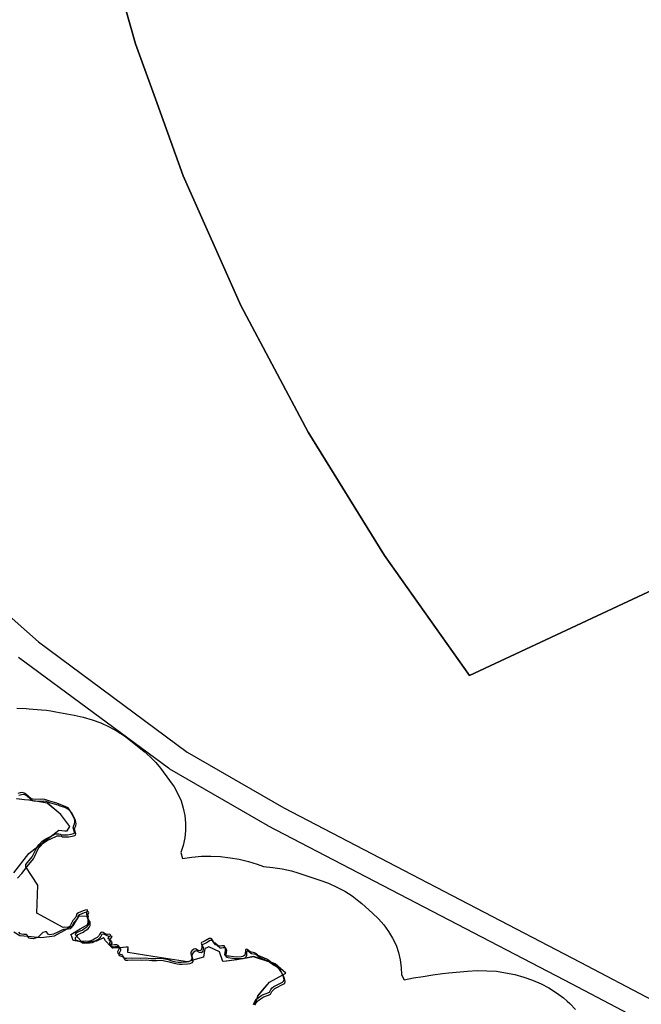
# Model space of a CAD drawing. Extents: x -9.501 to -9.326, y 38.663 to 38.769.
# Drawn here: x -9.484 to -9.48, y 38.706 to 38.711 of the extents above; entities that cross this region are included whole.
import ezdxf

# ---------------------------------------------------------------- set-up
doc = ezdxf.new("R2010")
doc.units = 0

msp = doc.modelspace()

# ---------------------------------------------------------------- linework, layer by layer
at = {"layer": 'condicionalismo'}
for points in [[(-9.484702, 38.711152), (-9.484861, 38.710523), (-9.484869, 38.710147), (-9.484872, 38.710021), (-9.484807, 38.709588), (-9.484659, 38.70911), (-9.484413, 38.708588), (-9.484169, 38.708181), (-9.483911, 38.707898), (-9.483877, 38.707861), (-9.483441, 38.707474), (-9.482703, 38.706927), (-9.482223, 38.70665), (-9.480752, 38.705884), (-9.480752, 38.705884), (-9.480752, 38.705884), (-9.480752, 38.705884), (-9.480393, 38.705695)], [(-9.483143, 38.711095), (-9.482959, 38.710444), (-9.48286, 38.71017), (-9.482722, 38.709788), (-9.482436, 38.709145), (-9.482103, 38.708516), (-9.481724, 38.707903), (-9.481301, 38.707308), (-9.480314, 38.70777), (-9.479882, 38.707239), (-9.479412, 38.70673), (-9.478905, 38.706242), (-9.478363, 38.705779), (-9.478285, 38.705719), (-9.47812, 38.705594), (-9.477787, 38.705341), (-9.47718, 38.70493), (-9.476543, 38.704547), (-9.476116, 38.704319), (-9.475879, 38.704194), (-9.47519, 38.703872), (-9.474479, 38.703581), (-9.473746, 38.703324), (-9.472996, 38.7031)], [(-9.47581, 38.710729), (-9.475606, 38.710399), (-9.475504, 38.710255), (-9.475378, 38.710079), (-9.477148, 38.709251), (-9.47818, 38.708768), (-9.480314, 38.70777), (-9.480314, 38.70777), (-9.481301, 38.707308), (-9.481724, 38.707903), (-9.482103, 38.708516), (-9.482436, 38.709145), (-9.482722, 38.709788), (-9.48286, 38.71017), (-9.482959, 38.710444), (-9.483143, 38.711095)], [(-9.480239, 38.705484), (-9.480635, 38.705692), (-9.480829, 38.705795), (-9.480829, 38.705795), (-9.482302, 38.706561), (-9.482303, 38.706562), (-9.482304, 38.706563), (-9.482789, 38.706843), (-9.482792, 38.706845), (-9.482795, 38.706847), (-9.48354, 38.707397)], [(-9.483549, 38.707145), (-9.483502, 38.707143), (-9.483488, 38.707142), (-9.483426, 38.707137), (-9.483402, 38.707135), (-9.483379, 38.707132), (-9.483355, 38.707127), (-9.483264, 38.707111), (-9.483219, 38.7071), (-9.483174, 38.707087), (-9.483131, 38.707072), (-9.48309, 38.707053), (-9.483051, 38.707032), (-9.483014, 38.707008), (-9.482984, 38.706985), (-9.482916, 38.70693), (-9.482887, 38.706904), (-9.482859, 38.706876), (-9.482835, 38.706847), (-9.48279, 38.706787), (-9.482768, 38.706754), (-9.482749, 38.70672), (-9.482733, 38.706685), (-9.482722, 38.706649), (-9.482714, 38.706612), (-9.482711, 38.706575), (-9.482711, 38.706538), (-9.482715, 38.706501), (-9.482723, 38.706464), (-9.482735, 38.706428), (-9.482726, 38.706399), (-9.48268, 38.706406), (-9.482632, 38.70641), (-9.482585, 38.706411), (-9.482537, 38.706409), (-9.48249, 38.706403), (-9.482444, 38.706395), (-9.482399, 38.706384), (-9.482355, 38.70637), (-9.482324, 38.70636), (-9.482277, 38.706355), (-9.482231, 38.706347), (-9.482185, 38.706337), (-9.482153, 38.706327), (-9.482044, 38.706291), (-9.482001, 38.706276), (-9.48196, 38.706257), (-9.481921, 38.706236), (-9.481884, 38.706213), (-9.48185, 38.706187), (-9.481836, 38.706175), (-9.481783, 38.706128), (-9.481753, 38.706099), (-9.481726, 38.706069), (-9.481703, 38.706036), (-9.481683, 38.706003), (-9.481666, 38.705968), (-9.481654, 38.705932), (-9.481645, 38.705895), (-9.48164, 38.705858), (-9.481639, 38.705821), (-9.481625, 38.705796), (-9.481579, 38.705806), (-9.481532, 38.705813), (-9.481483, 38.705821), (-9.481436, 38.705828), (-9.481404, 38.705832), (-9.481311, 38.70584), (-9.481263, 38.705843), (-9.481216, 38.705842), (-9.481168, 38.705839), (-9.481122, 38.705832), (-9.481076, 38.705823), (-9.481031, 38.70581), (-9.480988, 38.705795), (-9.480946, 38.705777), (-9.480907, 38.705756), (-9.48087, 38.705732), (-9.480835, 38.705707), (-9.480816, 38.70569), (-9.480803, 38.705679), (-9.480775, 38.70565)], [(-9.483549, 38.707145), (-9.483502, 38.707143), (-9.483488, 38.707142), (-9.483426, 38.707137), (-9.483402, 38.707135), (-9.483379, 38.707132), (-9.483355, 38.707127), (-9.483264, 38.707111), (-9.483219, 38.7071), (-9.483174, 38.707087), (-9.483131, 38.707072), (-9.48309, 38.707053), (-9.483051, 38.707032), (-9.483014, 38.707008), (-9.482984, 38.706985), (-9.482916, 38.70693), (-9.482887, 38.706904), (-9.482859, 38.706876), (-9.482835, 38.706847), (-9.48279, 38.706787), (-9.482768, 38.706754), (-9.482749, 38.70672), (-9.482733, 38.706685), (-9.482722, 38.706649), (-9.482714, 38.706612), (-9.482711, 38.706575), (-9.482711, 38.706538), (-9.482715, 38.706501), (-9.482723, 38.706464), (-9.482735, 38.706428), (-9.482726, 38.706399), (-9.48268, 38.706406), (-9.482632, 38.70641), (-9.482585, 38.706411), (-9.482537, 38.706409), (-9.48249, 38.706403), (-9.482444, 38.706395), (-9.482399, 38.706384), (-9.482355, 38.70637), (-9.482324, 38.70636), (-9.482277, 38.706355), (-9.482231, 38.706347), (-9.482185, 38.706337), (-9.482153, 38.706327), (-9.482044, 38.706291), (-9.482001, 38.706276), (-9.48196, 38.706257), (-9.481921, 38.706236), (-9.481884, 38.706213), (-9.48185, 38.706187), (-9.481836, 38.706175), (-9.481783, 38.706128), (-9.481753, 38.706099), (-9.481726, 38.706069), (-9.481703, 38.706036), (-9.481683, 38.706003), (-9.481666, 38.705968), (-9.481654, 38.705932), (-9.481645, 38.705895), (-9.48164, 38.705858), (-9.481639, 38.705821), (-9.481625, 38.705796), (-9.481579, 38.705806), (-9.481532, 38.705813), (-9.481483, 38.705821), (-9.481436, 38.705828), (-9.481404, 38.705832), (-9.481311, 38.70584), (-9.481263, 38.705843), (-9.481216, 38.705842), (-9.481168, 38.705839), (-9.481122, 38.705832), (-9.481076, 38.705823), (-9.481031, 38.70581), (-9.480988, 38.705795), (-9.480946, 38.705777), (-9.480907, 38.705756), (-9.48087, 38.705732), (-9.480835, 38.705707), (-9.480816, 38.70569), (-9.480803, 38.705679), (-9.480775, 38.70565)], [(-9.483564, 38.706327), (-9.483489, 38.706423), (-9.483415, 38.706482), (-9.483408, 38.706487), (-9.48334, 38.70654), (-9.483311, 38.706537), (-9.483299, 38.706536), (-9.483298, 38.706536), (-9.483285, 38.706558), (-9.483285, 38.706558), (-9.48333, 38.706617), (-9.48334, 38.706626), (-9.483398, 38.706673), (-9.483455, 38.706683), (-9.483456, 38.706683), (-9.483458, 38.706684), (-9.48347, 38.706686), (-9.483488, 38.706689), (-9.48351, 38.706691), (-9.483511, 38.706691), (-9.48355, 38.706695)], [(-9.483564, 38.706328), (-9.483489, 38.706424), (-9.483415, 38.706482), (-9.48334, 38.70654), (-9.483311, 38.706537), (-9.483298, 38.706536), (-9.483298, 38.706536), (-9.483285, 38.706558), (-9.483285, 38.706558), (-9.48333, 38.706618), (-9.48334, 38.706626), (-9.483397, 38.706673), (-9.483456, 38.706683), (-9.483458, 38.706684), (-9.483469, 38.706686), (-9.483489, 38.706689), (-9.48351, 38.706691), (-9.483549, 38.706695)], [(-9.483564, 38.706328), (-9.483489, 38.706424), (-9.483415, 38.706482), (-9.48334, 38.70654), (-9.483311, 38.706537), (-9.483298, 38.706536), (-9.483298, 38.706536), (-9.483285, 38.706558), (-9.483285, 38.706558), (-9.48333, 38.706618), (-9.48334, 38.706626), (-9.483397, 38.706673), (-9.483456, 38.706683), (-9.483458, 38.706684), (-9.483469, 38.706686), (-9.483489, 38.706689), (-9.48351, 38.706691), (-9.483549, 38.706695)], [(-9.483564, 38.706327), (-9.483489, 38.706423), (-9.483415, 38.706482), (-9.483408, 38.706487), (-9.48334, 38.70654), (-9.483311, 38.706537), (-9.483299, 38.706536), (-9.483298, 38.706536), (-9.483285, 38.706558), (-9.483285, 38.706558), (-9.48333, 38.706617), (-9.48334, 38.706626), (-9.483398, 38.706673), (-9.483455, 38.706683), (-9.483456, 38.706683), (-9.483458, 38.706684), (-9.48347, 38.706686), (-9.483488, 38.706689), (-9.48351, 38.706691), (-9.483511, 38.706691), (-9.48355, 38.706695)], [(-9.483564, 38.706328), (-9.483489, 38.706424), (-9.483408, 38.706487), (-9.48334, 38.70654), (-9.483311, 38.706537), (-9.483298, 38.706536), (-9.483298, 38.706536), (-9.483285, 38.706558), (-9.483285, 38.706558), (-9.48333, 38.706618), (-9.48334, 38.706626), (-9.483397, 38.706673), (-9.483455, 38.706683), (-9.483458, 38.706684), (-9.483468, 38.706686), (-9.483489, 38.706689), (-9.483511, 38.706691), (-9.483549, 38.706695)], [(-9.483545, 38.706301), (-9.483524, 38.706325), (-9.483498, 38.706359), (-9.483466, 38.706398), (-9.483461, 38.706407), (-9.483444, 38.706443), (-9.483439, 38.706452), (-9.483432, 38.706459), (-9.483417, 38.706475), (-9.483398, 38.706488), (-9.483376, 38.706499), (-9.483355, 38.706509), (-9.483348, 38.706511), (-9.483342, 38.706512), (-9.483334, 38.706511), (-9.483327, 38.70651), (-9.483321, 38.706507), (-9.483307, 38.706506), (-9.483291, 38.706507), (-9.483273, 38.70651), (-9.483261, 38.706513), (-9.483257, 38.706515), (-9.483256, 38.706521), (-9.483262, 38.706543), (-9.48326, 38.706552), (-9.483256, 38.706561), (-9.483254, 38.706571), (-9.483255, 38.70658), (-9.483258, 38.706589), (-9.483277, 38.706627), (-9.483288, 38.70664), (-9.48331, 38.706652), (-9.483333, 38.706659), (-9.483344, 38.706664), (-9.483379, 38.706673), (-9.483403, 38.706682), (-9.483415, 38.706683), (-9.483427, 38.706682), (-9.483458, 38.706684), (-9.483458, 38.706684), (-9.483458, 38.706684), (-9.483463, 38.706684), (-9.483468, 38.706686), (-9.483469, 38.706686), (-9.48347, 38.706686), (-9.483472, 38.706687), (-9.483497, 38.706708), (-9.483506, 38.706714), (-9.483514, 38.706716), (-9.483526, 38.706715), (-9.483538, 38.706711)], [(-9.482374, 38.705674), (-9.482371, 38.705682), (-9.482365, 38.705692), (-9.482359, 38.7057), (-9.482351, 38.705707), (-9.482332, 38.705721), (-9.48232, 38.705726), (-9.482305, 38.70573), (-9.482299, 38.705733), (-9.482295, 38.705735), (-9.482288, 38.705748), (-9.482281, 38.705756), (-9.482273, 38.705763), (-9.482229, 38.705785), (-9.482224, 38.70579), (-9.482222, 38.705799), (-9.482227, 38.705817), (-9.482231, 38.705826), (-9.48224, 38.705844), (-9.482253, 38.70586), (-9.482261, 38.705868), (-9.48227, 38.705874), (-9.482281, 38.70588), (-9.482298, 38.705893), (-9.482308, 38.705899), (-9.48235, 38.705918), (-9.482359, 38.705925), (-9.482368, 38.705931), (-9.48239, 38.705936), (-9.482405, 38.705947), (-9.48241, 38.705949), (-9.482414, 38.705946), (-9.482415, 38.705926), (-9.482417, 38.705919), (-9.482423, 38.705914), (-9.482435, 38.70591), (-9.482459, 38.705909), (-9.482473, 38.70591), (-9.482495, 38.705914), (-9.482506, 38.705914), (-9.482512, 38.705917), (-9.482516, 38.705922), (-9.482515, 38.705931), (-9.482513, 38.705942), (-9.482512, 38.705952), (-9.482516, 38.705961), (-9.482519, 38.705965), (-9.482531, 38.705965), (-9.482539, 38.705963), (-9.482545, 38.705964), (-9.482562, 38.705978), (-9.482569, 38.705981), (-9.482581, 38.705999), (-9.482585, 38.706002), (-9.482594, 38.706002), (-9.482613, 38.70599), (-9.482623, 38.705985), (-9.482631, 38.705982), (-9.482634, 38.705978), (-9.48263, 38.705969), (-9.48263, 38.705959), (-9.482631, 38.705949), (-9.482634, 38.705943), (-9.482639, 38.705941), (-9.482648, 38.705942), (-9.482662, 38.70595), (-9.48267, 38.705949), (-9.482679, 38.705941), (-9.482684, 38.705934), (-9.482684, 38.705925), (-9.48268, 38.705906), (-9.482681, 38.705898), (-9.482686, 38.705891), (-9.482696, 38.705886), (-9.482707, 38.705884), (-9.482733, 38.705882), (-9.482747, 38.705883), (-9.482759, 38.705885), (-9.482772, 38.705887), (-9.482796, 38.705895), (-9.482822, 38.7059), (-9.482834, 38.705902), (-9.482859, 38.705901), (-9.482884, 38.705901), (-9.482911, 38.705904), (-9.482937, 38.705902), (-9.482981, 38.705904), (-9.482981, 38.705904), (-9.483004, 38.705903), (-9.483013, 38.705903), (-9.483019, 38.705906), (-9.483023, 38.705919), (-9.483034, 38.705923), (-9.483041, 38.705924), (-9.483046, 38.705928), (-9.483047, 38.705937), (-9.483038, 38.705953), (-9.483039, 38.705959), (-9.483046, 38.705967), (-9.483052, 38.70597), (-9.483064, 38.70597), (-9.483073, 38.705969), (-9.483082, 38.705971), (-9.483086, 38.705974), (-9.483086, 38.705982), (-9.483081, 38.705988), (-9.483081, 38.705992), (-9.483095, 38.706), (-9.483092, 38.70601), (-9.483084, 38.706017), (-9.483082, 38.70602), (-9.48309, 38.706023), (-9.483098, 38.706022), (-9.48311, 38.706025), (-9.48312, 38.706032), (-9.483126, 38.706034), (-9.483132, 38.706031), (-9.483138, 38.706022), (-9.483142, 38.706015), (-9.48315, 38.706007), (-9.48316, 38.706002), (-9.48317, 38.705995), (-9.483181, 38.70599), (-9.483194, 38.705987), (-9.483206, 38.705988), (-9.483218, 38.705987), (-9.483229, 38.705989), (-9.48323, 38.70599), (-9.483259, 38.706022), (-9.483257, 38.706024), (-9.48325, 38.706032), (-9.48324, 38.706037), (-9.483221, 38.706045), (-9.483221, 38.706047), (-9.483201, 38.706059), (-9.483195, 38.706067), (-9.48319, 38.706076), (-9.48319, 38.706085), (-9.483191, 38.706094), (-9.483198, 38.706104), (-9.483201, 38.706122), (-9.483201, 38.706132), (-9.483197, 38.70614), (-9.483198, 38.706144), (-9.483209, 38.706143), (-9.48322, 38.706139), (-9.483243, 38.70613), (-9.48325, 38.706125), (-9.483256, 38.706107), (-9.483271, 38.706091), (-9.483284, 38.706065), (-9.483289, 38.70606), (-9.483298, 38.706057), (-9.483311, 38.706058), (-9.483318, 38.706057), (-9.483449, 38.706128), (-9.483444, 38.706266), (-9.483504, 38.706357), (-9.483504, 38.706369), (-9.483504, 38.706369), (-9.483472, 38.706408), (-9.483467, 38.706417), (-9.48345, 38.706453), (-9.483445, 38.706461), (-9.483438, 38.706469), (-9.483423, 38.706485), (-9.483404, 38.706497), (-9.483382, 38.706509), (-9.483361, 38.706519), (-9.483354, 38.706521), (-9.483348, 38.706522), (-9.48334, 38.706521), (-9.483333, 38.70652), (-9.483327, 38.706517), (-9.483313, 38.706516), (-9.483297, 38.706517), (-9.483279, 38.70652), (-9.483267, 38.706523), (-9.483263, 38.706524), (-9.483262, 38.70653), (-9.483268, 38.706552), (-9.483266, 38.706562), (-9.483262, 38.706571), (-9.48326, 38.70658), (-9.483261, 38.70659), (-9.483264, 38.706599), (-9.483283, 38.706636), (-9.483294, 38.70665), (-9.483316, 38.706661), (-9.483339, 38.706669), (-9.48335, 38.706674), (-9.483385, 38.706683), (-9.483409, 38.706692), (-9.483421, 38.706693), (-9.483433, 38.706692), (-9.483469, 38.706694), (-9.483478, 38.706696), (-9.483503, 38.706718), (-9.483512, 38.706724), (-9.48352, 38.706726), (-9.483532, 38.706725), (-9.483544, 38.706721)], [(-9.482367, 38.705672), (-9.482356, 38.705706), (-9.482356, 38.705706), (-9.482352, 38.705716), (-9.482352, 38.705717), (-9.482317, 38.705759), (-9.482295, 38.705785), (-9.482295, 38.705785), (-9.482228, 38.705822), (-9.482213, 38.705829), (-9.482266, 38.705876), (-9.482298, 38.705886), (-9.482374, 38.705911), (-9.482426, 38.705901), (-9.48243, 38.7059), (-9.482456, 38.705895), (-9.482507, 38.70589), (-9.482509, 38.70589), (-9.482526, 38.705888), (-9.482526, 38.705888), (-9.482543, 38.705935), (-9.482595, 38.705961), (-9.482606, 38.705956), (-9.482615, 38.705952), (-9.482622, 38.705909), (-9.482674, 38.705894), (-9.482678, 38.705893), (-9.482702, 38.705886), (-9.482873, 38.705912), (-9.482998, 38.705932), (-9.482997, 38.705944), (-9.482996, 38.705947), (-9.482995, 38.705958), (-9.482995, 38.705958), (-9.482995, 38.705958), (-9.483003, 38.705958), (-9.483005, 38.705958), (-9.483039, 38.705956), (-9.48304, 38.705956), (-9.483073, 38.705953), (-9.483073, 38.705953), (-9.483083, 38.705964), (-9.483108, 38.70599), (-9.483115, 38.706001), (-9.483118, 38.706005), (-9.483118, 38.706005), (-9.483153, 38.705989), (-9.483159, 38.705988), (-9.483189, 38.705983), (-9.483205, 38.70598), (-9.483205, 38.70598), (-9.483214, 38.705982), (-9.483231, 38.705985), (-9.483269, 38.705992), (-9.483276, 38.706011), (-9.48328, 38.706022), (-9.483234, 38.706049), (-9.483196, 38.706071), (-9.483195, 38.706087), (-9.483194, 38.706105), (-9.483193, 38.706112), (-9.483195, 38.706112), (-9.483243, 38.706111), (-9.483244, 38.706111), (-9.483244, 38.70611), (-9.483248, 38.706103), (-9.483254, 38.706093), (-9.483271, 38.706065), (-9.483271, 38.706065), (-9.483274, 38.706063), (-9.48329, 38.706054), (-9.483301, 38.706048), (-9.483363, 38.706013), (-9.483386, 38.70601), (-9.483429, 38.706005), (-9.483447, 38.706006), (-9.483494, 38.706011), (-9.483534, 38.706015), (-9.483564, 38.706033)], [(-9.482367, 38.705672), (-9.482356, 38.705706), (-9.482352, 38.705716), (-9.482352, 38.705716), (-9.482295, 38.705785), (-9.482228, 38.705821), (-9.482213, 38.705829), (-9.482266, 38.705876), (-9.482298, 38.705887), (-9.482374, 38.705912), (-9.482422, 38.705902), (-9.482433, 38.7059), (-9.482457, 38.705896), (-9.482507, 38.70589), (-9.482525, 38.705888), (-9.482526, 38.705888), (-9.482543, 38.705936), (-9.482596, 38.705961), (-9.482606, 38.705956), (-9.482615, 38.705952), (-9.482622, 38.705909), (-9.482622, 38.705909), (-9.482674, 38.705894), (-9.482678, 38.705893), (-9.482702, 38.705886), (-9.482873, 38.705912), (-9.482998, 38.705933), (-9.482996, 38.705947), (-9.482995, 38.705958), (-9.482995, 38.705958), (-9.483003, 38.705958), (-9.483039, 38.705956), (-9.483039, 38.705956), (-9.483072, 38.705953), (-9.483073, 38.705953), (-9.483083, 38.705964), (-9.483109, 38.70599), (-9.483115, 38.706001), (-9.483117, 38.706005), (-9.483118, 38.706005), (-9.483153, 38.705989), (-9.48316, 38.705988), (-9.483189, 38.705983), (-9.483205, 38.70598), (-9.483205, 38.70598), (-9.483214, 38.705982), (-9.483231, 38.705985), (-9.483269, 38.705992), (-9.483276, 38.706011), (-9.48328, 38.706022), (-9.483234, 38.706049), (-9.483196, 38.706071), (-9.483195, 38.706087), (-9.483194, 38.706106), (-9.483194, 38.706112), (-9.483195, 38.706112), (-9.483243, 38.706111), (-9.483248, 38.706103), (-9.483254, 38.706094), (-9.48327, 38.706065), (-9.483271, 38.706065), (-9.483274, 38.706063), (-9.48329, 38.706054), (-9.483301, 38.706048), (-9.483363, 38.706013), (-9.483386, 38.70601), (-9.483429, 38.706005), (-9.483446, 38.706007), (-9.483494, 38.706011), (-9.483534, 38.706015), (-9.483564, 38.706033)], [(-9.482367, 38.705672), (-9.482356, 38.705706), (-9.482352, 38.705716), (-9.482352, 38.705716), (-9.482295, 38.705785), (-9.482228, 38.705821), (-9.482213, 38.705829), (-9.482266, 38.705876), (-9.482298, 38.705887), (-9.482374, 38.705912), (-9.482422, 38.705902), (-9.482433, 38.7059), (-9.482457, 38.705896), (-9.482507, 38.70589), (-9.482525, 38.705888), (-9.482526, 38.705888), (-9.482543, 38.705936), (-9.482596, 38.705961), (-9.482606, 38.705956), (-9.482615, 38.705952), (-9.482622, 38.705909), (-9.482674, 38.705894), (-9.482678, 38.705893), (-9.482702, 38.705886), (-9.482873, 38.705912), (-9.482998, 38.705933), (-9.482996, 38.705947), (-9.482995, 38.705958), (-9.482995, 38.705958), (-9.483003, 38.705958), (-9.483039, 38.705956), (-9.483039, 38.705956), (-9.483072, 38.705953), (-9.483073, 38.705953), (-9.483083, 38.705964), (-9.483109, 38.70599), (-9.483115, 38.706001), (-9.483117, 38.706005), (-9.483118, 38.706005), (-9.483153, 38.705989), (-9.48316, 38.705988), (-9.483189, 38.705983), (-9.483205, 38.70598), (-9.483205, 38.70598), (-9.483214, 38.705982), (-9.483231, 38.705985), (-9.483269, 38.705992), (-9.483276, 38.706011), (-9.48328, 38.706022), (-9.483234, 38.706049), (-9.483196, 38.706071), (-9.483195, 38.706087), (-9.483194, 38.706106), (-9.483194, 38.706112), (-9.483195, 38.706112), (-9.483243, 38.706111), (-9.483248, 38.706103), (-9.483254, 38.706094), (-9.48327, 38.706065), (-9.483271, 38.706065), (-9.483274, 38.706063), (-9.48329, 38.706054), (-9.483301, 38.706048), (-9.483363, 38.706013), (-9.483386, 38.70601), (-9.483429, 38.706005), (-9.483446, 38.706007), (-9.483494, 38.706011), (-9.483534, 38.706015), (-9.483564, 38.706033)], [(-9.482367, 38.705672), (-9.482356, 38.705706), (-9.482356, 38.705706), (-9.482352, 38.705716), (-9.482352, 38.705717), (-9.482317, 38.705759), (-9.482295, 38.705785), (-9.482295, 38.705785), (-9.482228, 38.705822), (-9.482213, 38.705829), (-9.482266, 38.705876), (-9.482298, 38.705886), (-9.482374, 38.705911), (-9.482426, 38.705901), (-9.48243, 38.7059), (-9.482456, 38.705895), (-9.482507, 38.70589), (-9.482509, 38.70589), (-9.482526, 38.705888), (-9.482526, 38.705888), (-9.482543, 38.705935), (-9.482595, 38.705961), (-9.482606, 38.705956), (-9.482615, 38.705952), (-9.482622, 38.705909), (-9.482674, 38.705894), (-9.482678, 38.705893), (-9.482702, 38.705886), (-9.482873, 38.705912), (-9.482998, 38.705932), (-9.482997, 38.705944), (-9.482996, 38.705947), (-9.482995, 38.705958), (-9.482995, 38.705958), (-9.482995, 38.705958), (-9.483003, 38.705958), (-9.483005, 38.705958), (-9.483039, 38.705956), (-9.48304, 38.705956), (-9.483073, 38.705953), (-9.483073, 38.705953), (-9.483083, 38.705964), (-9.483108, 38.70599), (-9.483115, 38.706001), (-9.483118, 38.706005), (-9.483118, 38.706005), (-9.483153, 38.705989), (-9.483159, 38.705988), (-9.483189, 38.705983), (-9.483205, 38.70598), (-9.483205, 38.70598), (-9.483214, 38.705982), (-9.483231, 38.705985), (-9.483269, 38.705992), (-9.483276, 38.706011), (-9.48328, 38.706022), (-9.483234, 38.706049), (-9.483196, 38.706071), (-9.483195, 38.706087), (-9.483194, 38.706105), (-9.483193, 38.706112), (-9.483195, 38.706112), (-9.483243, 38.706111), (-9.483244, 38.706111), (-9.483244, 38.70611), (-9.483248, 38.706103), (-9.483254, 38.706093), (-9.483271, 38.706065), (-9.483271, 38.706065), (-9.483274, 38.706063), (-9.48329, 38.706054), (-9.483301, 38.706048), (-9.483363, 38.706013), (-9.483386, 38.70601), (-9.483429, 38.706005), (-9.483447, 38.706006), (-9.483494, 38.706011), (-9.483534, 38.706015), (-9.483564, 38.706033)], [(-9.482367, 38.705672), (-9.482364, 38.705682), (-9.482356, 38.705706), (-9.482352, 38.705716), (-9.482352, 38.705716), (-9.482317, 38.705759), (-9.482295, 38.705785), (-9.482295, 38.705785), (-9.482228, 38.705821), (-9.482213, 38.705829), (-9.482266, 38.705876), (-9.482298, 38.705887), (-9.482374, 38.705912), (-9.482422, 38.705902), (-9.482433, 38.7059), (-9.482457, 38.705896), (-9.482509, 38.70589), (-9.482525, 38.705888), (-9.482526, 38.705888), (-9.482526, 38.705888), (-9.482543, 38.705936), (-9.482596, 38.705961), (-9.482606, 38.705956), (-9.482615, 38.705952), (-9.482622, 38.705909), (-9.482674, 38.705894), (-9.482678, 38.705893), (-9.482702, 38.705886), (-9.482873, 38.705912), (-9.482998, 38.705933), (-9.482997, 38.705944), (-9.482995, 38.705958), (-9.483005, 38.705958), (-9.483039, 38.705956), (-9.483039, 38.705956), (-9.483072, 38.705953), (-9.483073, 38.705953), (-9.483083, 38.705964), (-9.483109, 38.70599), (-9.483115, 38.706001), (-9.483117, 38.706005), (-9.483118, 38.706005), (-9.483153, 38.705989), (-9.48316, 38.705988), (-9.483189, 38.705983), (-9.483205, 38.70598), (-9.483205, 38.70598), (-9.483214, 38.705982), (-9.483231, 38.705985), (-9.483269, 38.705992), (-9.483276, 38.706011), (-9.48328, 38.706022), (-9.483234, 38.706049), (-9.483196, 38.706071), (-9.483195, 38.706087), (-9.483194, 38.706106), (-9.483194, 38.706112), (-9.483195, 38.706112), (-9.483243, 38.706111), (-9.483244, 38.706111), (-9.483244, 38.70611), (-9.483248, 38.706103), (-9.483254, 38.706093), (-9.48327, 38.706065), (-9.483271, 38.706065), (-9.483274, 38.706063), (-9.48329, 38.706054), (-9.483301, 38.706048), (-9.483363, 38.706013), (-9.483386, 38.70601), (-9.483429, 38.706005), (-9.483446, 38.706007), (-9.483494, 38.706011), (-9.483534, 38.706015), (-9.483564, 38.706033)], [(-9.482365, 38.705672), (-9.48236, 38.705682), (-9.482353, 38.70569), (-9.482345, 38.705697), (-9.482326, 38.705711), (-9.482314, 38.705716), (-9.482299, 38.70572), (-9.482293, 38.705723), (-9.482289, 38.705725), (-9.482282, 38.705738), (-9.482276, 38.705746), (-9.482267, 38.705753), (-9.482223, 38.705776), (-9.482218, 38.70578), (-9.482216, 38.705789), (-9.482221, 38.705807), (-9.482225, 38.705816), (-9.482228, 38.705821), (-9.482228, 38.705822), (-9.482234, 38.705834), (-9.482247, 38.70585), (-9.482255, 38.705858), (-9.482264, 38.705864), (-9.482275, 38.70587), (-9.482293, 38.705883), (-9.482298, 38.705886), (-9.482298, 38.705887), (-9.482302, 38.705889), (-9.482344, 38.705908), (-9.482353, 38.705916), (-9.482362, 38.705922), (-9.482384, 38.705926), (-9.482399, 38.705938), (-9.482404, 38.705939), (-9.482408, 38.705936), (-9.482409, 38.705917), (-9.482411, 38.705909), (-9.482417, 38.705904), (-9.482422, 38.705902), (-9.482426, 38.705901), (-9.482429, 38.7059), (-9.48243, 38.7059), (-9.482433, 38.7059), (-9.482453, 38.7059), (-9.482467, 38.7059), (-9.482489, 38.705904), (-9.4825, 38.705905), (-9.482507, 38.705907), (-9.48251, 38.705912), (-9.482509, 38.705921), (-9.482507, 38.705932), (-9.482506, 38.705942), (-9.48251, 38.705951), (-9.482513, 38.705955), (-9.482525, 38.705955), (-9.482533, 38.705953), (-9.482539, 38.705954), (-9.482556, 38.705968), (-9.482563, 38.705971), (-9.482575, 38.705989), (-9.482579, 38.705992), (-9.482588, 38.705992), (-9.482607, 38.70598), (-9.482617, 38.705975), (-9.482625, 38.705972), (-9.482628, 38.705968), (-9.482624, 38.705959), (-9.482624, 38.705949), (-9.482625, 38.705939), (-9.482628, 38.705934), (-9.482633, 38.705931), (-9.482642, 38.705932), (-9.482656, 38.705941), (-9.482664, 38.705939), (-9.482673, 38.705931), (-9.482678, 38.705924), (-9.482679, 38.705915), (-9.482674, 38.705896), (-9.482674, 38.705894), (-9.482674, 38.705894), (-9.482675, 38.705888), (-9.48268, 38.705881), (-9.48269, 38.705876), (-9.482701, 38.705874), (-9.482728, 38.705873), (-9.482741, 38.705873), (-9.482753, 38.705875), (-9.482766, 38.705877), (-9.48279, 38.705885), (-9.482816, 38.70589), (-9.482828, 38.705892), (-9.482853, 38.705891), (-9.482878, 38.705891), (-9.482905, 38.705894), (-9.482931, 38.705892), (-9.482975, 38.705894), (-9.482998, 38.705893), (-9.483007, 38.705893), (-9.483013, 38.705896), (-9.483017, 38.705909), (-9.483028, 38.705913), (-9.483035, 38.705914), (-9.48304, 38.705918), (-9.483041, 38.705927), (-9.483032, 38.705943), (-9.483033, 38.705949), (-9.483039, 38.705956), (-9.483039, 38.705956), (-9.48304, 38.705957), (-9.483046, 38.70596), (-9.483058, 38.70596), (-9.483067, 38.705959), (-9.483076, 38.705961), (-9.48308, 38.705964), (-9.48308, 38.705972), (-9.483075, 38.705978), (-9.483075, 38.705982), (-9.483089, 38.70599), (-9.483086, 38.706), (-9.483078, 38.706007), (-9.483076, 38.706011), (-9.483084, 38.706013), (-9.483092, 38.706012), (-9.483104, 38.706016), (-9.483114, 38.706022), (-9.48312, 38.706024), (-9.483126, 38.706022), (-9.483132, 38.706012), (-9.483136, 38.706005), (-9.483144, 38.705997), (-9.483154, 38.705992), (-9.483159, 38.705988), (-9.48316, 38.705988), (-9.483164, 38.705985), (-9.483175, 38.70598), (-9.483188, 38.705978), (-9.4832, 38.705978), (-9.483212, 38.705977), (-9.483223, 38.705979), (-9.483231, 38.705985), (-9.483231, 38.705985), (-9.483233, 38.705986), (-9.483255, 38.705994), (-9.483258, 38.705997), (-9.483257, 38.706006), (-9.483251, 38.706014), (-9.483244, 38.706022), (-9.483234, 38.706027), (-9.483215, 38.706035), (-9.483215, 38.706038), (-9.483195, 38.706049), (-9.483189, 38.706057), (-9.483185, 38.706066), (-9.483184, 38.706075), (-9.483185, 38.706085), (-9.483192, 38.706094), (-9.483194, 38.706105), (-9.483194, 38.706106), (-9.483195, 38.706112), (-9.483195, 38.706112), (-9.483196, 38.706112), (-9.483195, 38.706122), (-9.483191, 38.706131), (-9.483192, 38.706134), (-9.483203, 38.706133), (-9.483214, 38.706129), (-9.483237, 38.70612), (-9.483244, 38.706115), (-9.483248, 38.706103), (-9.483248, 38.706103), (-9.483248, 38.706103), (-9.48325, 38.706097), (-9.483254, 38.706094), (-9.483254, 38.706093), (-9.483254, 38.706093), (-9.483265, 38.706081), (-9.483265, 38.706081), (-9.483274, 38.706063), (-9.483274, 38.706063), (-9.483278, 38.706055), (-9.483283, 38.70605), (-9.483293, 38.706048), (-9.483301, 38.706048), (-9.483305, 38.706048), (-9.483317, 38.706046), (-9.483328, 38.706042), (-9.483349, 38.706032), (-9.483367, 38.706023), (-9.483384, 38.70602), (-9.483391, 38.706022), (-9.483401, 38.706035), (-9.483408, 38.706035), (-9.483419, 38.706031), (-9.483428, 38.706024), (-9.483443, 38.706008), (-9.483446, 38.706007), (-9.483447, 38.706006), (-9.483455, 38.706003), (-9.483468, 38.706), (-9.483481, 38.706001), (-9.483488, 38.706004), (-9.483494, 38.706011), (-9.483494, 38.706011), (-9.483494, 38.706011), (-9.483496, 38.706017), (-9.483501, 38.706021), (-9.483513, 38.706021), (-9.483525, 38.706023), (-9.483532, 38.706025), (-9.483538, 38.706033)]]:
    msp.add_lwpolyline(points, dxfattribs=at)

doc.saveas('drawing.dxf')
